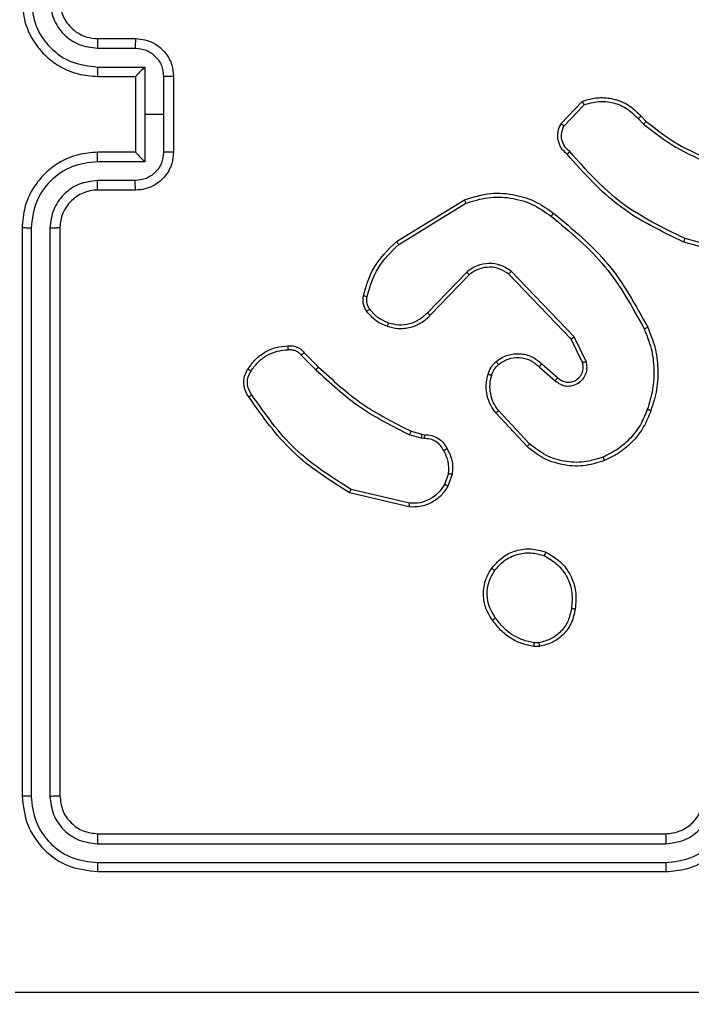
# Model space of a CAD drawing. Units: inches. Extents: x 9372 to 11195, y -4060 to -2766.
# Drawn here: x 10310 to 10313, y -3512 to -3507 of the extents above; entities that cross this region are included whole.
import ezdxf

# ---------------------------------------------------------------- set-up
doc = ezdxf.new("R2010")
doc.units = ezdxf.units.IN
doc.header["$MEASUREMENT"] = 0
doc.layers.add('VP-DIM', color=7, linetype='Continuous')
doc.layers.add('VP-EQ', color=7, linetype='Continuous', true_color=0x8a3492, plot=False)
doc.styles.get("Standard").update_dxf_attribs({"font": 'arial.ttf'})
doc.dimstyles.get("Standard").update_dxf_attribs({"dimtxt": 14, "dimasz": 20, "dimexe": 20, "dimexo": 50, "dimgap": 20, "dimtad": 0, "dimdec": 0, "dimzin": 0, "dimdsep": 46, "dimtxsty": 'Standard', "dimcen": -0.09, "dimadec": 0, "dimazin": 0, "dimtfac": 1, "dimtdec": 4, "dimtofl": 0, "dimtmove": 0, "dimatfit": 3, "dimfxl": 70, "dimfxlon": 1, "dimtolj": 1, "dimtzin": 0, "dimarcsym": 0})

# ---------------------------------------------------------------- blocks, each defined once
blk = doc.blocks.new('*D209')
at = {"layer": 'Defpoints', "color": 0}
for p in [(9763.2179, -2785.9163), (9763.2179, -3507.3291), (10972.7805, -3544.3036)]:
    blk.add_point(p, dxfattribs=at)
at = {"layer": 'VP-DIM', "color": 0, "lineweight": -2}
for p, q in [((9763.2179, -2855.9163), (9763.2179, -2765.9163)), ((10972.7805, -2855.9163), (10972.7805, -2765.9163)), ((9783.2179, -2785.9163), (10293.0393, -2785.9163)), ((10952.7805, -2785.9163), (10373.4293, -2785.9163))]:
    blk.add_line(p, q, dxfattribs=at)
at = {"layer": 'VP-DIM', "color": 0}
for points in [[(9783.2179, -2782.583), (9783.2179, -2789.2497), (9763.2179, -2785.9163)], [(10952.7805, -2789.2497), (10952.7805, -2782.583), (10972.7805, -2785.9163)]]:
    blk.add_solid(points, dxfattribs=at)
at = {"layer": 'VP-DIM', "color": 0, "insert": (10333.2343, -2785.9163), "char_height": 14, "attachment_point": 5}
blk.add_mtext('\\A1;1210', dxfattribs=at)
blk = doc.blocks.new('*D224')
at = {"layer": 'Defpoints', "color": 0}
for p in [(10589.504, -2899.7614), (10240.2177, -4059.5086), (11174.5109, -4059.5086)]:
    blk.add_point(p, dxfattribs=at)
at = {"layer": 'VP-DIM', "color": 0, "lineweight": -2}
for p, q in [((11104.5109, -2899.7614), (11194.5109, -2899.7614)), ((11174.5109, -2919.7614), (11174.5109, -3478.0202)), ((11174.5109, -4039.5086), (11174.5109, -3558.4102)), ((11104.5109, -4059.5086), (11194.5109, -4059.5086))]:
    blk.add_line(p, q, dxfattribs=at)
at = {"layer": 'VP-DIM', "color": 0}
for points in [[(11177.8442, -2919.7614), (11171.1775, -2919.7614), (11174.5109, -2899.7614)], [(11171.1775, -4039.5086), (11177.8442, -4039.5086), (11174.5109, -4059.5086)]]:
    blk.add_solid(points, dxfattribs=at)
at = {"layer": 'VP-DIM', "color": 0, "insert": (11174.5109, -3518.2152), "char_height": 14, "attachment_point": 5, "rotation": 90}
blk.add_mtext('\\A1;1160', dxfattribs=at)
blk = doc.blocks.new('*D227')
at = {"layer": 'Defpoints', "color": 0}
for p in [(10631.9813, -3100.7614), (10309.6909, -3908.4203), (11115.6805, -3908.4203)]:
    blk.add_point(p, dxfattribs=at)
at = {"layer": 'VP-DIM', "color": 0, "lineweight": -2}
for p, q in [((11045.6805, -3100.7614), (11135.6805, -3100.7614)), ((11115.6805, -3120.7614), (11115.6805, -3487.6745)), ((11115.6805, -3888.4203), (11115.6805, -3558.5305)), ((11045.6805, -3908.4203), (11135.6805, -3908.4203))]:
    blk.add_line(p, q, dxfattribs=at)
at = {"layer": 'VP-DIM', "color": 0}
for points in [[(11119.0138, -3120.7614), (11112.3472, -3120.7614), (11115.6805, -3100.7614)], [(11112.3472, -3888.4203), (11119.0138, -3888.4203), (11115.6805, -3908.4203)]]:
    blk.add_solid(points, dxfattribs=at)
at = {"layer": 'VP-DIM', "color": 0, "insert": (11115.6805, -3523.1025), "char_height": 14, "attachment_point": 5, "rotation": 90}
blk.add_mtext('\\A1;810', dxfattribs=at)
blk = doc.blocks.new('*D229')
at = {"layer": 'Defpoints', "color": 0}
for p in [(10770.7805, -2830.5189), (9912.8242, -3437.5536), (10770.7805, -3521.4036)]:
    blk.add_point(p, dxfattribs=at)
at = {"layer": 'VP-DIM', "color": 0, "lineweight": -2}
for p, q in [((9912.8242, -2900.5189), (9912.8242, -2810.5189)), ((10770.7805, -2900.5189), (10770.7805, -2810.5189)), ((9932.8242, -2830.5189), (10306.3744, -2830.5189)), ((10750.7805, -2830.5189), (10377.2304, -2830.5189))]:
    blk.add_line(p, q, dxfattribs=at)
at = {"layer": 'VP-DIM', "color": 0}
for points in [[(9932.8242, -2827.1855), (9932.8242, -2833.8522), (9912.8242, -2830.5189)], [(10750.7805, -2833.8522), (10750.7805, -2827.1855), (10770.7805, -2830.5189)]]:
    blk.add_solid(points, dxfattribs=at)
at = {"layer": 'VP-DIM', "color": 0, "insert": (10341.8024, -2830.5189), "char_height": 14, "attachment_point": 5}
blk.add_mtext('\\A1;860', dxfattribs=at)
blk = doc.blocks.new('WD1542_')
at = {"color": 7, "linetype": 'Continuous', "lineweight": 25}
for p, q in [((2830.648, 2214.5388), (2827.648, 2214.5388)), ((2830.6503, 2214.4914), (2827.6484, 2214.4914)), ((2830.6503, 2214.3913), (2827.6484, 2214.3913)), ((2830.648, 2214.3388), (2827.648, 2214.3388)), ((2830.848, 2211.1388), (2830.848, 2214.1388)), ((2830.9005, 2211.1392), (2830.9005, 2214.1412)), ((2831.0005, 2211.1392), (2831.0006, 2214.1412)), ((2831.048, 2211.1388), (2831.048, 2214.1388)), ((2828.3152, 2213.3493), (2828.3447, 2213.3495)), ((2828.3185, 2213.3302), (2828.3424, 2213.3304)), ((2829.0028, 2212.6128), (2829.318, 2212.538)), ((2829.0016, 2212.5934), (2829.3101, 2212.5203)), ((2828.7754, 2212.4388), (2828.7983, 2212.5023)), ((2828.7955, 2212.4357), (2828.8164, 2212.4933)), ((2828.3675, 2212.2796), (2828.5308, 2212.1036)), ((2828.3807, 2212.2939), (2828.546, 2212.1158)), ((2828.9237, 2212.2515), (2828.94, 2212.2492)), ((2828.94, 2212.2492), (2829.0023, 2212.2312)), ((2828.9367, 2212.2289), (2828.9223, 2212.231)), ((2828.9936, 2212.2126), (2828.9367, 2212.2289)), ((2828.3171, 2211.8718), (2828.2319, 2211.9457)), ((2828.303, 2211.8569), (2828.218, 2211.9307)), ((2829.5732, 2211.8112), (2829.4965, 2211.8878)), ((2828.0689, 2211.8442), (2828.1323, 2211.7143)), ((2828.0876, 2211.8502), (2828.1484, 2211.7256)), ((2829.5575, 2211.7977), (2829.4817, 2211.8734)), ((2828.1323, 2211.7143), (2828.464, 2211.3677)), ((2828.1484, 2211.7256), (2828.4764, 2211.3829)), ((2828.6858, 2211.3862), (2828.8917, 2211.5998)), ((2828.6996, 2211.3716), (2828.9072, 2211.5869)), ((2827.1975, 2211.313), (2827.5527, 2211.2132)), ((2827.1933, 2211.2936), (2827.5464, 2211.1944)), ((2829.0584, 2211.2259), (2828.7042, 2211.0087)), ((2829.0705, 2211.2102), (2828.7116, 2210.9902)), ((2830.448, 2210.9388), (2830.648, 2210.9388)), ((2830.4502, 2210.889), (2830.6503, 2210.889)), ((2830.248, 2210.3388), (2830.248, 2210.7388)), ((2830.3001, 2210.5388), (2830.3001, 2210.7389)), ((2830.4001, 2210.789), (2830.6503, 2210.789)), ((2830.4001, 2210.5388), (2830.4001, 2210.789)), ((2830.448, 2210.7389), (2830.448, 2210.7388)), ((2830.448, 2210.7388), (2830.648, 2210.7388)), ((2830.448, 2210.3388), (2830.448, 2210.7388)), ((2827.7941, 2210.5616), (2827.7653, 2210.591)), ((2828.1853, 2210.5994), (2828.0796, 2210.4881)), ((2828.202, 2210.5888), (2828.0894, 2210.4706)), ((2827.7785, 2210.5489), (2827.7522, 2210.5757)), ((2830.3001, 2210.3387), (2830.3001, 2210.5388)), ((2830.3001, 2210.5388), (2830.4001, 2210.5388)), ((2830.4001, 2210.2887), (2830.4001, 2210.5388)), ((2830.648, 2210.3388), (2830.448, 2210.3388)), ((2830.448, 2210.3388), (2830.448, 2210.3388)), ((2830.6503, 2210.2887), (2830.4001, 2210.2887)), ((2830.6503, 2210.1886), (2830.4502, 2210.1886)), ((2830.648, 2210.1388), (2830.448, 2210.1388))]:
    blk.add_line(p, q, dxfattribs=at)
blk.add_arc((2830.648, 2211.1388), 0.2, 270, 359.9965, dxfattribs=at)
for points, knots in [([(2831.0837, 2215.1761), (2830.1873, 2215.1761), (2828.3944, 2215.176), (2825.7016, 2215.176), (2823.9087, 2215.1761), (2823.0123, 2215.1761)], [0, 0, 0, 0, 0.333336, 0.666664, 1, 1, 1, 1]), ([(2827.648, 2214.5388), (2827.6108, 2214.5358), (2827.5264, 2214.5289), (2827.424, 2214.4764), (2827.3462, 2214.4061), (2827.294, 2214.3324), (2827.2558, 2214.2414), (2827.2507, 2214.1738), (2827.248, 2214.1388)], [0, 0, 0, 0, 0.1776, 0.402988, 0.534214, 0.677447, 0.832718, 1, 1, 1, 1]), ([(2827.6484, 2214.4914), (2827.6484, 2214.4977), (2827.6483, 2214.5102), (2827.6483, 2214.5259), (2827.6481, 2214.5366), (2827.648, 2214.5381), (2827.648, 2214.5388)], [0, 0, 0, 0, 0.250114, 0.499978, 0.749856, 1, 1, 1, 1]), ([(2830.6503, 2214.4914), (2830.6503, 2214.4985), (2830.6502, 2214.5125), (2830.6495, 2214.528), (2830.6488, 2214.5371), (2830.6483, 2214.5383), (2830.648, 2214.5388)], [0, 0, 0, 0, 0.2797442, 0.5590883, 0.7795149, 1, 1, 1, 1]), ([(2831.048, 2214.1388), (2831.042, 2214.1912), (2831.03, 2214.2961), (2830.9374, 2214.4283), (2830.8051, 2214.5208), (2830.7004, 2214.5328), (2830.648, 2214.5388)], [0, 0, 0, 0, 0.2501555, 0.5001339, 0.7500481, 1, 1, 1, 1]), ([(2827.6484, 2214.4914), (2827.6026, 2214.4858), (2827.511, 2214.4746), (2827.3949, 2214.3946), (2827.3141, 2214.2787), (2827.3035, 2214.187), (2827.2981, 2214.1411)], [0, 0, 0, 0, 0.249911, 0.499842, 0.749534, 1, 1, 1, 1]), ([(2831.0006, 2214.1412), (2830.9951, 2214.1869), (2830.984, 2214.2782), (2830.9168, 2214.3758), (2830.8465, 2214.4341), (2830.7652, 2214.4784), (2830.6962, 2214.4862), (2830.6503, 2214.4914)], [0, 0, 0, 0, 0.24962, 0.49922, 0.623814, 0.749848, 1, 1, 1, 1]), ([(2827.6484, 2214.3913), (2827.6156, 2214.3875), (2827.55, 2214.3799), (2827.4673, 2214.3221), (2827.4101, 2214.2392), (2827.4022, 2214.1738), (2827.3982, 2214.1411)], [0, 0, 0, 0, 0.250436, 0.500111, 0.750065, 1, 1, 1, 1]), ([(2827.648, 2214.3388), (2827.648, 2214.339), (2827.6481, 2214.3394), (2827.6482, 2214.3427), (2827.6482, 2214.3475), (2827.6483, 2214.3541), (2827.6483, 2214.3622), (2827.6484, 2214.3713), (2827.6484, 2214.3812), (2827.6484, 2214.3879), (2827.6484, 2214.3913)], [0, 0, 0, 0, 0.1250111, 0.2501907, 0.3751832, 0.4999505, 0.6246596, 0.7497214, 0.8749069, 1, 1, 1, 1]), ([(2830.648, 2214.3388), (2830.6483, 2214.3399), (2830.6491, 2214.3419), (2830.6498, 2214.356), (2830.6503, 2214.3734), (2830.6503, 2214.3854), (2830.6503, 2214.3913)], [0, 0, 0, 0, 0.279847, 0.559014, 0.779491, 1, 1, 1, 1]), ([(2830.9005, 2214.1412), (2830.8968, 2214.174), (2830.8912, 2214.2232), (2830.8595, 2214.2812), (2830.818, 2214.3315), (2830.7482, 2214.3795), (2830.683, 2214.3874), (2830.6503, 2214.3913)], [0, 0, 0, 0, 0.250139, 0.376159, 0.500763, 0.750373, 1, 1, 1, 1]), ([(2827.648, 2214.3388), (2827.6223, 2214.336), (2827.5743, 2214.3306), (2827.5132, 2214.2915), (2827.4747, 2214.2438), (2827.4521, 2214.1911), (2827.4495, 2214.1572), (2827.448, 2214.1388)], [0, 0, 0, 0, 0.244441, 0.457347, 0.675429, 0.824546, 1, 1, 1, 1]), ([(2830.848, 2214.1388), (2830.845, 2214.165), (2830.839, 2214.2174), (2830.7927, 2214.2836), (2830.7265, 2214.3298), (2830.6742, 2214.3358), (2830.648, 2214.3388)], [0, 0, 0, 0, 0.250222, 0.500135, 0.749983, 1, 1, 1, 1]), ([(2830.848, 2214.1388), (2830.849, 2214.1392), (2830.8511, 2214.1399), (2830.8652, 2214.1407), (2830.8826, 2214.1411), (2830.8945, 2214.1412), (2830.9005, 2214.1412)], [0, 0, 0, 0, 0.279863, 0.559061, 0.77945, 1, 1, 1, 1]), ([(2831.0006, 2214.1412), (2831.0076, 2214.1411), (2831.0217, 2214.141), (2831.0372, 2214.1404), (2831.0463, 2214.1396), (2831.0474, 2214.1391), (2831.048, 2214.1388)], [0, 0, 0, 0, 0.279843, 0.559138, 0.779526, 1, 1, 1, 1]), ([(2828.1267, 2213.152), (2828.1316, 2213.1761), (2828.1413, 2213.2244), (2828.1844, 2213.2851), (2828.2433, 2213.3312), (2828.291, 2213.3432), (2828.3152, 2213.3493)], [0, 0, 0, 0, 0.250004, 0.500034, 0.746689, 1, 1, 1, 1]), ([(2828.3185, 2213.3302), (2828.3181, 2213.3327), (2828.3174, 2213.3378), (2828.3163, 2213.3441), (2828.3155, 2213.3484), (2828.3153, 2213.349), (2828.3152, 2213.3493)], [0, 0, 0, 0, 0.250132, 0.500069, 0.749839, 1, 1, 1, 1]), ([(2828.3447, 2213.3495), (2828.3447, 2213.3491), (2828.3447, 2213.3484), (2828.3441, 2213.3434), (2828.3433, 2213.3371), (2828.3427, 2213.3326), (2828.3424, 2213.3304)], [0, 0, 0, 0, 0.279548, 0.558871, 0.779383, 1, 1, 1, 1]), ([(2828.3447, 2213.3495), (2828.3664, 2213.3453), (2828.4098, 2213.3367), (2828.4695, 2213.3063), (2828.5228, 2213.2648), (2828.5492, 2213.2285), (2828.5625, 2213.2102)], [0, 0, 0, 0, 0.246993, 0.495996, 0.747011, 1, 1, 1, 1]), ([(2828.1468, 2213.1497), (2828.1512, 2213.1717), (2828.1601, 2213.2157), (2828.1993, 2213.2717), (2828.2531, 2213.3138), (2828.2967, 2213.3247), (2828.3185, 2213.3302)], [0, 0, 0, 0, 0.2499642, 0.4999298, 0.7497655, 1, 1, 1, 1]), ([(2828.3424, 2213.3304), (2828.3629, 2213.3263), (2828.4039, 2213.318), (2828.4599, 2213.2889), (2828.5097, 2213.2501), (2828.5343, 2213.2162), (2828.5465, 2213.1993)], [0, 0, 0, 0, 0.249921, 0.499992, 0.750057, 1, 1, 1, 1]), ([(2828.5625, 2213.2102), (2828.5623, 2213.2101), (2828.5618, 2213.2099), (2828.5592, 2213.2081), (2828.5562, 2213.2061), (2828.5534, 2213.2041), (2828.5501, 2213.2018), (2828.5477, 2213.2002), (2828.5465, 2213.1993)], [0, 0, 0, 0, 0.217866, 0.456498, 0.584215, 0.717512, 0.85585, 1, 1, 1, 1]), ([(2828.5465, 2213.1993), (2828.5588, 2213.1803), (2828.5832, 2213.1423), (2828.5945, 2213.0747), (2828.5859, 2213.0065), (2828.5627, 2212.9677), (2828.5512, 2212.9483)], [0, 0, 0, 0, 0.24993, 0.499912, 0.749762, 1, 1, 1, 1]), ([(2828.5625, 2213.2102), (2828.5721, 2213.1962), (2828.5941, 2213.164), (2828.6129, 2213.0996), (2828.611, 2213.0342), (2828.5934, 2212.9773), (2828.576, 2212.9501), (2828.567, 2212.9361)], [0, 0, 0, 0, 0.1728994, 0.3970709, 0.6722525, 0.8296952, 1, 1, 1, 1]), ([(2828.2815, 2212.8515), (2828.2555, 2212.8664), (2828.2024, 2212.8968), (2828.1484, 2212.9715), (2828.1179, 2213.0598), (2828.1237, 2213.1207), (2828.1267, 2213.152)], [0, 0, 0, 0, 0.245324, 0.500052, 0.742729, 1, 1, 1, 1]), ([(2828.1267, 2213.152), (2828.1269, 2213.1521), (2828.1275, 2213.1522), (2828.1308, 2213.1518), (2828.1347, 2213.1514), (2828.1383, 2213.1509), (2828.1424, 2213.1504), (2828.1453, 2213.1499), (2828.1468, 2213.1497)], [0, 0, 0, 0, 0.219155, 0.458258, 0.585655, 0.718494, 0.856685, 1, 1, 1, 1]), ([(2828.2897, 2212.8704), (2828.2652, 2212.8847), (2828.2162, 2212.9133), (2828.1658, 2212.9832), (2828.1383, 2213.0651), (2828.1439, 2213.1215), (2828.1468, 2213.1497)], [0, 0, 0, 0, 0.249943, 0.499915, 0.749749, 1, 1, 1, 1]), ([(2828.567, 2212.9361), (2828.5473, 2212.9135), (2828.5117, 2212.8729), (2828.4371, 2212.8398), (2828.3589, 2212.8287), (2828.3073, 2212.8439), (2828.2815, 2212.8515)], [0, 0, 0, 0, 0.277654, 0.499902, 0.750878, 1, 1, 1, 1]), ([(2828.5512, 2212.9483), (2828.5351, 2212.9296), (2828.503, 2212.8922), (2828.435, 2212.8604), (2828.3608, 2212.8501), (2828.3134, 2212.8637), (2828.2897, 2212.8704)], [0, 0, 0, 0, 0.2502415, 0.5000659, 0.7500404, 1, 1, 1, 1]), ([(2828.567, 2212.9361), (2828.5668, 2212.9363), (2828.5665, 2212.9369), (2828.5629, 2212.9398), (2828.5575, 2212.9437), (2828.5533, 2212.9468), (2828.5512, 2212.9483)], [0, 0, 0, 0, 0.250087, 0.499949, 0.749738, 1, 1, 1, 1]), ([(2828.2815, 2212.8515), (2828.2816, 2212.8517), (2828.2818, 2212.8521), (2828.2832, 2212.8553), (2828.2847, 2212.8589), (2828.2862, 2212.8623), (2828.2879, 2212.8662), (2828.2891, 2212.869), (2828.2897, 2212.8704)], [0, 0, 0, 0, 0.217099, 0.455573, 0.583319, 0.716657, 0.855645, 1, 1, 1, 1]), ([(2828.7983, 2212.5023), (2828.8095, 2212.5196), (2828.832, 2212.5542), (2828.884, 2212.5916), (2828.9427, 2212.6135), (2828.9839, 2212.613), (2829.0028, 2212.6128)], [0, 0, 0, 0, 0.250058, 0.499995, 0.769728, 1, 1, 1, 1]), ([(2829.0028, 2212.6128), (2829.0029, 2212.6125), (2829.0029, 2212.6119), (2829.0027, 2212.6075), (2829.0022, 2212.6011), (2829.0018, 2212.596), (2829.0016, 2212.5934)], [0, 0, 0, 0, 0.249927, 0.499793, 0.7495, 1, 1, 1, 1]), ([(2828.8164, 2212.4933), (2828.8266, 2212.509), (2828.8469, 2212.5403), (2828.8928, 2212.5734), (2828.9456, 2212.5936), (2828.9829, 2212.5935), (2829.0016, 2212.5934)], [0, 0, 0, 0, 0.250056, 0.500014, 0.749942, 1, 1, 1, 1]), ([(2829.318, 2212.538), (2829.3179, 2212.5378), (2829.3178, 2212.5374), (2829.3167, 2212.5347), (2829.3152, 2212.5315), (2829.3138, 2212.5283), (2829.312, 2212.5245), (2829.3107, 2212.5218), (2829.3101, 2212.5203)], [0, 0, 0, 0, 0.20135, 0.434803, 0.563616, 0.700708, 0.846285, 1, 1, 1, 1]), ([(2829.3101, 2212.5203), (2829.414, 2212.4544), (2829.622, 2212.3225), (2829.7637, 2212.1211), (2829.8345, 2212.0204)], [0, 0, 0, 0, 0.5, 1, 1, 1, 1]), ([(2829.318, 2212.538), (2829.4236, 2212.4713), (2829.6347, 2212.3379), (2829.7784, 2212.1336), (2829.8503, 2212.0315)], [0, 0, 0, 0, 0.5000092, 1, 1, 1, 1]), ([(2828.7983, 2212.5023), (2828.7987, 2212.5022), (2828.7995, 2212.502), (2828.8043, 2212.4996), (2828.8103, 2212.4966), (2828.8144, 2212.4944), (2828.8164, 2212.4933)], [0, 0, 0, 0, 0.279845, 0.558994, 0.779399, 1, 1, 1, 1]), ([(2828.8029, 2212.3051), (2828.7922, 2212.3261), (2828.7709, 2212.3682), (2828.7739, 2212.4153), (2828.7754, 2212.4388)], [0, 0, 0, 0, 0.500073, 1, 1, 1, 1]), ([(2828.7955, 2212.4357), (2828.7941, 2212.436), (2828.7912, 2212.4365), (2828.7871, 2212.4372), (2828.7835, 2212.4378), (2828.7796, 2212.4384), (2828.7762, 2212.4389), (2828.7757, 2212.4388), (2828.7754, 2212.4388)], [0, 0, 0, 0, 0.141274, 0.278211, 0.410253, 0.537487, 0.777763, 1, 1, 1, 1]), ([(2828.7955, 2212.4357), (2828.7943, 2212.4144), (2828.7918, 2212.3719), (2828.8113, 2212.3339), (2828.821, 2212.315)], [0, 0, 0, 0, 0.499969, 1, 1, 1, 1]), ([(2827.7269, 2212.104), (2827.7383, 2212.1328), (2827.761, 2212.1903), (2827.8178, 2212.2645), (2827.8875, 2212.3268), (2827.9431, 2212.3538), (2827.971, 2212.3673)], [0, 0, 0, 0, 0.249984, 0.499997, 0.749989, 1, 1, 1, 1]), ([(2827.971, 2212.3673), (2828.0087, 2212.3791), (2828.0824, 2212.4021), (2828.1964, 2212.3931), (2828.2992, 2212.3583), (2828.354, 2212.315), (2828.3807, 2212.2939)], [0, 0, 0, 0, 0.268421, 0.524563, 0.768427, 1, 1, 1, 1]), ([(2827.971, 2212.3673), (2827.9711, 2212.3671), (2827.9715, 2212.3665), (2827.9733, 2212.3624), (2827.9758, 2212.3564), (2827.9778, 2212.3517), (2827.9788, 2212.3493)], [0, 0, 0, 0, 0.249877, 0.499873, 0.749726, 1, 1, 1, 1]), ([(2827.9788, 2212.3493), (2828.0121, 2212.3598), (2828.0785, 2212.3807), (2828.184, 2212.3754), (2828.285, 2212.344), (2828.3399, 2212.3011), (2828.3675, 2212.2796)], [0, 0, 0, 0, 0.249974, 0.499956, 0.749865, 1, 1, 1, 1]), ([(2827.7459, 2212.0977), (2827.7568, 2212.1251), (2827.7787, 2212.18), (2827.8331, 2212.2505), (2827.8993, 2212.3103), (2827.9523, 2212.3363), (2827.9788, 2212.3493)], [0, 0, 0, 0, 0.249941, 0.500014, 0.750065, 1, 1, 1, 1]), ([(2828.8029, 2212.3051), (2828.8031, 2212.3052), (2828.8036, 2212.3055), (2828.8067, 2212.3073), (2828.8103, 2212.3092), (2828.8135, 2212.3109), (2828.8172, 2212.3129), (2828.8197, 2212.3143), (2828.821, 2212.315)], [0, 0, 0, 0, 0.227007, 0.468642, 0.595516, 0.726356, 0.861442, 1, 1, 1, 1]), ([(2828.9223, 2212.231), (2828.9093, 2212.2316), (2828.8837, 2212.2328), (2828.849, 2212.2491), (2828.8204, 2212.2732), (2828.8087, 2212.2945), (2828.8029, 2212.3051)], [0, 0, 0, 0, 0.259399, 0.512536, 0.759379, 1, 1, 1, 1]), ([(2828.821, 2212.315), (2828.8262, 2212.3055), (2828.8364, 2212.2866), (2828.8615, 2212.2657), (2828.8914, 2212.2525), (2828.9129, 2212.2518), (2828.9237, 2212.2515)], [0, 0, 0, 0, 0.250074, 0.499992, 0.749932, 1, 1, 1, 1]), ([(2828.3807, 2212.2939), (2828.3805, 2212.2937), (2828.3801, 2212.2932), (2828.3771, 2212.29), (2828.3727, 2212.2853), (2828.3692, 2212.2815), (2828.3675, 2212.2796)], [0, 0, 0, 0, 0.249901, 0.499814, 0.749461, 1, 1, 1, 1]), ([(2828.9223, 2212.231), (2828.9224, 2212.2312), (2828.9225, 2212.2318), (2828.9228, 2212.2354), (2828.9231, 2212.2394), (2828.9233, 2212.243), (2828.9235, 2212.2471), (2828.9236, 2212.25), (2828.9237, 2212.2515)], [0, 0, 0, 0, 0.227884, 0.469887, 0.596725, 0.727221, 0.861926, 1, 1, 1, 1]), ([(2828.9367, 2212.2289), (2828.9368, 2212.2293), (2828.9371, 2212.2301), (2828.938, 2212.2355), (2828.939, 2212.2422), (2828.9397, 2212.2469), (2828.94, 2212.2492)], [0, 0, 0, 0, 0.279776, 0.559071, 0.779477, 1, 1, 1, 1]), ([(2828.9936, 2212.2126), (2828.9938, 2212.2129), (2828.9942, 2212.2136), (2828.9966, 2212.2186), (2828.9994, 2212.2248), (2829.0013, 2212.2291), (2829.0023, 2212.2312)], [0, 0, 0, 0, 0.279836, 0.559057, 0.779583, 1, 1, 1, 1]), ([(2829.4817, 2211.8734), (2829.4083, 2211.9413), (2829.2614, 2212.0771), (2829.0829, 2212.1674), (2828.9936, 2212.2126)], [0, 0, 0, 0, 0.499996, 1, 1, 1, 1]), ([(2829.4965, 2211.8878), (2829.4221, 2211.9566), (2829.2733, 2212.094), (2829.0926, 2212.1855), (2829.0023, 2212.2312)], [0, 0, 0, 0, 0.4999978, 1, 1, 1, 1]), ([(2827.7433, 2211.6637), (2827.7296, 2211.6978), (2827.7013, 2211.768), (2827.6871, 2211.8799), (2827.6924, 2211.9947), (2827.7152, 2212.0668), (2827.7269, 2212.104)], [0, 0, 0, 0, 0.243396, 0.499993, 0.742004, 1, 1, 1, 1]), ([(2827.7616, 2211.6724), (2827.7481, 2211.7063), (2827.7211, 2211.7742), (2827.7079, 2211.8834), (2827.713, 2211.9933), (2827.735, 2212.0629), (2827.7459, 2212.0977)], [0, 0, 0, 0, 0.249945, 0.499991, 0.750043, 1, 1, 1, 1]), ([(2827.7269, 2212.104), (2827.7271, 2212.104), (2827.7276, 2212.1039), (2827.7306, 2212.103), (2827.7341, 2212.1018), (2827.7376, 2212.1006), (2827.7416, 2212.0992), (2827.7445, 2212.0982), (2827.7459, 2212.0977)], [0, 0, 0, 0, 0.209187, 0.444867, 0.573173, 0.70854, 0.850892, 1, 1, 1, 1]), ([(2828.546, 2212.1158), (2828.5457, 2212.1157), (2828.5452, 2212.1153), (2828.5418, 2212.1125), (2828.5368, 2212.1085), (2828.5328, 2212.1053), (2828.5308, 2212.1036)], [0, 0, 0, 0, 0.249973, 0.50003, 0.749785, 1, 1, 1, 1]), ([(2828.5308, 2212.1036), (2828.5404, 2212.0901), (2828.5596, 2212.063), (2828.5746, 2212.0152), (2828.5789, 2211.9652), (2828.5714, 2211.9329), (2828.5676, 2211.9167)], [0, 0, 0, 0, 0.250043, 0.499996, 0.749949, 1, 1, 1, 1]), ([(2828.546, 2212.1158), (2828.5556, 2212.1025), (2828.5756, 2212.0748), (2828.5929, 2212.0244), (2828.5994, 2211.9679), (2828.5908, 2211.9301), (2828.5864, 2211.9106)], [0, 0, 0, 0, 0.226418, 0.468599, 0.726447, 1, 1, 1, 1]), ([(2829.8503, 2212.0315), (2829.8501, 2212.0313), (2829.8497, 2212.031), (2829.8469, 2212.0291), (2829.8439, 2212.027), (2829.8411, 2212.025), (2829.8379, 2212.0228), (2829.8357, 2212.0212), (2829.8345, 2212.0204)], [0, 0, 0, 0, 0.228208, 0.470422, 0.597065, 0.727548, 0.862219, 1, 1, 1, 1]), ([(2829.8345, 2212.0204), (2829.8407, 2212.011), (2829.8531, 2211.9921), (2829.8591, 2211.9585), (2829.8553, 2211.9244), (2829.8442, 2211.9048), (2829.8387, 2211.895)], [0, 0, 0, 0, 0.250105, 0.499951, 0.749929, 1, 1, 1, 1]), ([(2829.8503, 2212.0315), (2829.857, 2212.0213), (2829.8707, 2212.0003), (2829.8785, 2211.962), (2829.8752, 2211.9208), (2829.8617, 2211.8964), (2829.8548, 2211.8839)], [0, 0, 0, 0, 0.230324, 0.473705, 0.73028, 1, 1, 1, 1]), ([(2828.2319, 2211.9457), (2828.2232, 2211.9526), (2828.206, 2211.9663), (2828.1735, 2211.975), (2828.1404, 2211.973), (2828.1096, 2211.9603), (2828.0845, 2211.9383), (2828.0683, 2211.9094), (2828.0617, 2211.8764), (2828.0665, 2211.8549), (2828.0689, 2211.8442)], [0, 0, 0, 0, 0.125114, 0.250184, 0.374968, 0.500016, 0.624916, 0.75, 0.874979, 1, 1, 1, 1]), ([(2828.218, 2211.9307), (2828.2114, 2211.9361), (2828.1978, 2211.9472), (2828.1735, 2211.9539), (2828.1492, 2211.9535), (2828.1243, 2211.9455), (2828.1048, 2211.9301), (2828.0929, 2211.9126), (2828.0854, 2211.8946), (2828.0822, 2211.873), (2828.0859, 2211.8573), (2828.0876, 2211.8502)], [0, 0, 0, 0, 0.122008, 0.248474, 0.350838, 0.467256, 0.617026, 0.69683, 0.769083, 0.89599, 1, 1, 1, 1]), ([(2828.218, 2211.9307), (2828.2181, 2211.9308), (2828.2183, 2211.931), (2828.2199, 2211.9328), (2828.2222, 2211.9353), (2828.2248, 2211.9381), (2828.2281, 2211.9417), (2828.2306, 2211.9443), (2828.2319, 2211.9457)], [0, 0, 0, 0, 0.1561216, 0.3745979, 0.5073514, 0.6558417, 0.820011, 1, 1, 1, 1]), ([(2828.5676, 2211.9167), (2828.5636, 2211.906), (2828.5557, 2211.8847), (2828.5398, 2211.8684), (2828.5318, 2211.8603)], [0, 0, 0, 0, 0.5000442, 1, 1, 1, 1]), ([(2828.5864, 2211.9106), (2828.5818, 2211.8982), (2828.5766, 2211.8843), (2828.5669, 2211.8698), (2828.5592, 2211.8591), (2828.5509, 2211.851), (2828.5445, 2211.8448)], [0, 0, 0, 0, 0.4994727, 0.5601658, 0.6639475, 1, 1, 1, 1]), ([(2828.5864, 2211.9106), (2828.5861, 2211.9107), (2828.5856, 2211.911), (2828.5813, 2211.9125), (2828.5751, 2211.9145), (2828.5701, 2211.9159), (2828.5676, 2211.9167)], [0, 0, 0, 0, 0.250065, 0.499977, 0.749715, 1, 1, 1, 1]), ([(2829.4817, 2211.8734), (2829.4818, 2211.8735), (2829.4819, 2211.8736), (2829.4828, 2211.8744), (2829.4842, 2211.8758), (2829.4861, 2211.8776), (2829.4884, 2211.8798), (2829.4909, 2211.8823), (2829.4937, 2211.885), (2829.4956, 2211.8869), (2829.4965, 2211.8878)], [0, 0, 0, 0, 0.125072, 0.250187, 0.37517, 0.499967, 0.624766, 0.749752, 0.875149, 1, 1, 1, 1]), ([(2829.8387, 2211.895), (2829.8274, 2211.8789), (2829.8047, 2211.8466), (2829.7566, 2211.8111), (2829.7019, 2211.7872), (2829.6626, 2211.7836), (2829.6429, 2211.7818)], [0, 0, 0, 0, 0.250018, 0.500004, 0.749964, 1, 1, 1, 1]), ([(2829.8548, 2211.8839), (2829.8426, 2211.8664), (2829.8181, 2211.8316), (2829.7663, 2211.7934), (2829.7073, 2211.7675), (2829.665, 2211.7635), (2829.6438, 2211.7616)], [0, 0, 0, 0, 0.250016, 0.500027, 0.750009, 1, 1, 1, 1]), ([(2829.8548, 2211.8839), (2829.8547, 2211.8841), (2829.8543, 2211.8845), (2829.8517, 2211.8864), (2829.8486, 2211.8885), (2829.8457, 2211.8905), (2829.8423, 2211.8927), (2829.8399, 2211.8942), (2829.8387, 2211.895)], [0, 0, 0, 0, 0.222305, 0.462585, 0.589828, 0.721958, 0.858635, 1, 1, 1, 1]), ([(2828.0876, 2211.8502), (2828.0873, 2211.8501), (2828.0867, 2211.85), (2828.0824, 2211.8486), (2828.0762, 2211.8466), (2828.0713, 2211.845), (2828.0689, 2211.8442)], [0, 0, 0, 0, 0.249906, 0.499767, 0.749504, 1, 1, 1, 1]), ([(2828.303, 2211.8569), (2828.3031, 2211.8571), (2828.3034, 2211.8574), (2828.3056, 2211.8597), (2828.3083, 2211.8625), (2828.3108, 2211.8652), (2828.3138, 2211.8684), (2828.316, 2211.8706), (2828.3171, 2211.8718)], [0, 0, 0, 0, 0.206058, 0.440948, 0.569382, 0.705538, 0.849162, 1, 1, 1, 1]), ([(2828.5445, 2211.8448), (2828.5342, 2211.8371), (2828.5145, 2211.8225), (2828.4729, 2211.8061), (2828.4185, 2211.7996), (2828.3538, 2211.8145), (2828.3197, 2211.843), (2828.303, 2211.8569)], [0, 0, 0, 0, 0.145313, 0.276043, 0.502114, 0.756378, 1, 1, 1, 1]), ([(2828.5318, 2211.8603), (2828.5153, 2211.8493), (2828.4822, 2211.8274), (2828.422, 2211.8201), (2828.3628, 2211.8335), (2828.3323, 2211.859), (2828.3171, 2211.8718)], [0, 0, 0, 0, 0.249932, 0.499868, 0.749574, 1, 1, 1, 1]), ([(2828.5445, 2211.8448), (2828.5444, 2211.8451), (2828.544, 2211.8456), (2828.5411, 2211.8492), (2828.5369, 2211.8543), (2828.5335, 2211.8583), (2828.5318, 2211.8603)], [0, 0, 0, 0, 0.250099, 0.499959, 0.749737, 1, 1, 1, 1]), ([(2829.5575, 2211.7977), (2829.5577, 2211.7978), (2829.5581, 2211.7981), (2829.5606, 2211.8003), (2829.5636, 2211.8028), (2829.5664, 2211.8053), (2829.5697, 2211.8081), (2829.572, 2211.8101), (2829.5732, 2211.8112)], [0, 0, 0, 0, 0.213049, 0.450177, 0.578149, 0.712501, 0.853366, 1, 1, 1, 1]), ([(2829.6438, 2211.7616), (2829.6352, 2211.7612), (2829.618, 2211.7604), (2829.5937, 2211.768), (2829.5727, 2211.7804), (2829.5624, 2211.7921), (2829.5575, 2211.7977)], [0, 0, 0, 0, 0.262949, 0.524948, 0.7707, 1, 1, 1, 1]), ([(2829.6429, 2211.7818), (2829.6363, 2211.7815), (2829.6231, 2211.7807), (2829.6038, 2211.7863), (2829.5863, 2211.7962), (2829.5776, 2211.8062), (2829.5732, 2211.8112)], [0, 0, 0, 0, 0.250054, 0.499995, 0.749959, 1, 1, 1, 1]), ([(2829.6438, 2211.7616), (2829.6438, 2211.7619), (2829.644, 2211.7625), (2829.6439, 2211.767), (2829.6436, 2211.7726), (2829.6433, 2211.7778), (2829.643, 2211.7805), (2829.6429, 2211.7818)], [0, 0, 0, 0, 0.2418001, 0.4886376, 0.7407172, 0.8696177, 1, 1, 1, 1]), ([(2828.1484, 2211.7256), (2828.1482, 2211.7255), (2828.1479, 2211.7253), (2828.1455, 2211.7237), (2828.1426, 2211.7217), (2828.1397, 2211.7196), (2828.1362, 2211.7171), (2828.1336, 2211.7153), (2828.1323, 2211.7143)], [0, 0, 0, 0, 0.194308, 0.42536, 0.554866, 0.693844, 0.8425, 1, 1, 1, 1]), ([(2827.7433, 2211.6637), (2827.7436, 2211.6639), (2827.7442, 2211.6642), (2827.7484, 2211.6662), (2827.7544, 2211.6691), (2827.7592, 2211.6713), (2827.7616, 2211.6724)], [0, 0, 0, 0, 0.250164, 0.499915, 0.74969, 1, 1, 1, 1]), ([(2828.2407, 2211.0613), (2828.1384, 2211.1457), (2827.934, 2211.3147), (2827.8069, 2211.5474), (2827.7433, 2211.6637)], [0, 0, 0, 0, 0.500133, 1, 1, 1, 1]), ([(2828.2532, 2211.0772), (2828.1522, 2211.1607), (2827.9504, 2211.3278), (2827.8245, 2211.5575), (2827.7616, 2211.6724)], [0, 0, 0, 0, 0.499997, 1, 1, 1, 1]), ([(2828.8917, 2211.5998), (2828.8949, 2211.6033), (2828.9038, 2211.613), (2828.9229, 2211.6298), (2828.9539, 2211.65), (2829.0017, 2211.6686), (2829.0602, 2211.6752), (2829.1004, 2211.6648), (2829.1185, 2211.6601)], [0, 0, 0, 0, 0.056681, 0.159012, 0.307023, 0.5006, 0.775371, 1, 1, 1, 1]), ([(2828.9072, 2211.5869), (2828.9208, 2211.5999), (2828.9481, 2211.6259), (2829.0009, 2211.6478), (2829.0576, 2211.6552), (2829.0942, 2211.6461), (2829.1125, 2211.6415)], [0, 0, 0, 0, 0.249965, 0.499986, 0.749848, 1, 1, 1, 1]), ([(2829.1185, 2211.6601), (2829.1185, 2211.6598), (2829.1184, 2211.6592), (2829.1171, 2211.6549), (2829.115, 2211.6488), (2829.1134, 2211.6439), (2829.1125, 2211.6415)], [0, 0, 0, 0, 0.249873, 0.499804, 0.749628, 1, 1, 1, 1]), ([(2829.1125, 2211.6415), (2829.1318, 2211.6331), (2829.1704, 2211.6162), (2829.1978, 2211.5843), (2829.2114, 2211.5683)], [0, 0, 0, 0, 0.499995, 1, 1, 1, 1]), ([(2829.1185, 2211.6601), (2829.1397, 2211.6509), (2829.1821, 2211.6325), (2829.2121, 2211.5974), (2829.2271, 2211.5798)], [0, 0, 0, 0, 0.499981, 1, 1, 1, 1]), ([(2828.8917, 2211.5998), (2828.892, 2211.5996), (2828.8927, 2211.5992), (2828.8969, 2211.5958), (2828.902, 2211.5914), (2828.9055, 2211.5884), (2828.9072, 2211.5869)], [0, 0, 0, 0, 0.279878, 0.559046, 0.779663, 1, 1, 1, 1]), ([(2829.2271, 2211.5798), (2829.2268, 2211.5796), (2829.2262, 2211.5791), (2829.2221, 2211.5761), (2829.2169, 2211.5723), (2829.2133, 2211.5696), (2829.2114, 2211.5683)], [0, 0, 0, 0, 0.279604, 0.559239, 0.779268, 1, 1, 1, 1]), ([(2829.2271, 2211.5798), (2829.2309, 2211.5738), (2829.2387, 2211.5617), (2829.2453, 2211.5409), (2829.2482, 2211.5188), (2829.2461, 2211.5041), (2829.245, 2211.4967)], [0, 0, 0, 0, 0.243953, 0.491859, 0.743827, 1, 1, 1, 1]), ([(2829.2114, 2211.5683), (2829.2146, 2211.5633), (2829.221, 2211.5533), (2829.2262, 2211.5363), (2829.2284, 2211.5185), (2829.2268, 2211.5068), (2829.226, 2211.501)], [0, 0, 0, 0, 0.249924, 0.499991, 0.750011, 1, 1, 1, 1]), ([(2829.226, 2211.501), (2829.2099, 2211.4479), (2829.1776, 2211.3418), (2829.0981, 2211.2645), (2829.0584, 2211.2259)], [0, 0, 0, 0, 0.499992, 1, 1, 1, 1]), ([(2829.245, 2211.4967), (2829.231, 2211.4481), (2829.199, 2211.3374), (2829.1167, 2211.2559), (2829.0705, 2211.2102)], [0, 0, 0, 0, 0.439089, 1, 1, 1, 1]), ([(2829.245, 2211.4967), (2829.2447, 2211.4968), (2829.2441, 2211.497), (2829.2398, 2211.498), (2829.2335, 2211.4994), (2829.2285, 2211.5004), (2829.226, 2211.501)], [0, 0, 0, 0, 0.2501768, 0.4999424, 0.7500558, 1, 1, 1, 1]), ([(2828.4764, 2211.3829), (2828.4762, 2211.3827), (2828.4758, 2211.3822), (2828.473, 2211.3787), (2828.4689, 2211.3737), (2828.4656, 2211.3697), (2828.464, 2211.3677)], [0, 0, 0, 0, 0.25008, 0.499847, 0.749812, 1, 1, 1, 1]), ([(2828.464, 2211.3677), (2828.4819, 2211.3559), (2828.5178, 2211.3323), (2828.5826, 2211.3233), (2828.6469, 2211.3347), (2828.682, 2211.3593), (2828.6996, 2211.3716)], [0, 0, 0, 0, 0.250284, 0.50011, 0.750075, 1, 1, 1, 1]), ([(2828.4764, 2211.3829), (2828.4919, 2211.3727), (2828.5231, 2211.3521), (2828.5779, 2211.3436), (2828.6207, 2211.3504), (2828.6568, 2211.3646), (2828.6742, 2211.3776), (2828.6858, 2211.3862)], [0, 0, 0, 0, 0.24419, 0.489923, 0.713045, 0.811039, 1, 1, 1, 1]), ([(2828.6858, 2211.3862), (2828.686, 2211.386), (2828.6866, 2211.3857), (2828.6898, 2211.3823), (2828.6943, 2211.3774), (2828.6978, 2211.3735), (2828.6996, 2211.3716)], [0, 0, 0, 0, 0.2502, 0.500069, 0.749914, 1, 1, 1, 1]), ([(2827.5527, 2211.2132), (2827.5526, 2211.213), (2827.5525, 2211.2126), (2827.5516, 2211.2098), (2827.5504, 2211.2063), (2827.5493, 2211.2029), (2827.5479, 2211.1988), (2827.5469, 2211.1959), (2827.5464, 2211.1944)], [0, 0, 0, 0, 0.20085, 0.434084, 0.562985, 0.700352, 0.846024, 1, 1, 1, 1]), ([(2827.5527, 2211.2132), (2827.6694, 2211.1577), (2827.9061, 2211.045), (2828.0805, 2210.8492), (2828.1688, 2210.7499)], [0, 0, 0, 0, 0.493267, 1, 1, 1, 1]), ([(2829.0705, 2211.2102), (2829.0704, 2211.2105), (2829.0701, 2211.2111), (2829.0673, 2211.2147), (2829.0633, 2211.2198), (2829.06, 2211.2239), (2829.0584, 2211.2259)], [0, 0, 0, 0, 0.250142, 0.499993, 0.749761, 1, 1, 1, 1]), ([(2827.5464, 2211.1944), (2827.6632, 2211.1383), (2827.8969, 2211.0263), (2828.0689, 2210.8324), (2828.155, 2210.7355)], [0, 0, 0, 0, 0.499999, 1, 1, 1, 1]), ([(2830.648, 2210.7388), (2830.6831, 2210.7415), (2830.7508, 2210.7466), (2830.8419, 2210.785), (2830.9157, 2210.8373), (2830.9858, 2210.9152), (2831.0381, 2211.0175), (2831.045, 2211.1018), (2831.048, 2211.1388)], [0, 0, 0, 0, 0.16767, 0.323201, 0.466612, 0.597873, 0.823049, 1, 1, 1, 1]), ([(2830.6503, 2210.789), (2830.6962, 2210.7943), (2830.7879, 2210.805), (2830.9037, 2210.8857), (2830.9838, 2211.0018), (2830.995, 2211.0934), (2831.0005, 2211.1392)], [0, 0, 0, 0, 0.25045, 0.500133, 0.750085, 1, 1, 1, 1]), ([(2830.6503, 2210.889), (2830.6831, 2210.8928), (2830.7486, 2210.9005), (2830.8313, 2210.9582), (2830.8885, 2211.0411), (2830.8965, 2211.1065), (2830.9005, 2211.1392)], [0, 0, 0, 0, 0.250445, 0.50013, 0.750096, 1, 1, 1, 1]), ([(2830.848, 2211.1388), (2830.8482, 2211.1388), (2830.8486, 2211.1389), (2830.8518, 2211.139), (2830.8567, 2211.139), (2830.8633, 2211.1391), (2830.8713, 2211.1392), (2830.8805, 2211.1392), (2830.8903, 2211.1392), (2830.8971, 2211.1392), (2830.9005, 2211.1392)], [0, 0, 0, 0, 0.125035, 0.250201, 0.375201, 0.499977, 0.62472, 0.749813, 0.874883, 1, 1, 1, 1]), ([(2831.0005, 2211.1392), (2831.0068, 2211.1392), (2831.0194, 2211.1392), (2831.035, 2211.1391), (2831.0458, 2211.139), (2831.0473, 2211.1389), (2831.048, 2211.1388)], [0, 0, 0, 0, 0.250097, 0.499951, 0.749818, 1, 1, 1, 1]), ([(2828.2532, 2211.0772), (2828.2522, 2211.076), (2828.2503, 2211.0735), (2828.2477, 2211.0702), (2828.2454, 2211.0673), (2828.2431, 2211.0643), (2828.2411, 2211.0618), (2828.2408, 2211.0614), (2828.2407, 2211.0613)], [0, 0, 0, 0, 0.1500663, 0.2931012, 0.4289243, 0.5573627, 0.7926501, 1, 1, 1, 1]), ([(2828.7116, 2210.9902), (2828.6657, 2210.976), (2828.5778, 2210.9489), (2828.4451, 2210.9595), (2828.3309, 2210.9967), (2828.2696, 2211.0405), (2828.2407, 2211.0613)], [0, 0, 0, 0, 0.286586, 0.54881, 0.786608, 1, 1, 1, 1]), ([(2828.7042, 2211.0087), (2828.666, 2210.9966), (2828.5897, 2210.9723), (2828.4685, 2210.9761), (2828.3516, 2211.0083), (2828.286, 2211.0542), (2828.2532, 2211.0772)], [0, 0, 0, 0, 0.249991, 0.499959, 0.749891, 1, 1, 1, 1]), ([(2828.7116, 2210.9902), (2828.7115, 2210.9905), (2828.7113, 2210.9911), (2828.7096, 2210.9953), (2828.7071, 2211.0015), (2828.7051, 2211.0063), (2828.7042, 2211.0087)], [0, 0, 0, 0, 0.250099, 0.50009, 0.749831, 1, 1, 1, 1]), ([(2830.248, 2210.7388), (2830.2498, 2210.759), (2830.2537, 2210.8033), (2830.2824, 2210.8556), (2830.3187, 2210.8934), (2830.3553, 2210.9178), (2830.3992, 2210.9353), (2830.4314, 2210.9376), (2830.448, 2210.9388)], [0, 0, 0, 0, 0.192663, 0.423073, 0.553035, 0.692537, 0.841514, 1, 1, 1, 1]), ([(2830.448, 2210.9388), (2830.4483, 2210.9379), (2830.4489, 2210.9359), (2830.4497, 2210.9227), (2830.4501, 2210.9063), (2830.4501, 2210.8948), (2830.4502, 2210.889)], [0, 0, 0, 0, 0.279851, 0.559089, 0.779485, 1, 1, 1, 1]), ([(2830.648, 2210.9388), (2830.6483, 2210.938), (2830.6489, 2210.9365), (2830.6497, 2210.9251), (2830.6502, 2210.9086), (2830.6503, 2210.8956), (2830.6503, 2210.889)], [0, 0, 0, 0, 0.250143, 0.49995, 0.749772, 1, 1, 1, 1]), ([(2830.3001, 2210.7389), (2830.3023, 2210.7586), (2830.3069, 2210.7979), (2830.3416, 2210.8476), (2830.3914, 2210.8819), (2830.4306, 2210.8867), (2830.4502, 2210.889)], [0, 0, 0, 0, 0.250429, 0.500149, 0.750073, 1, 1, 1, 1]), ([(2827.7653, 2210.591), (2827.71, 2210.634), (2827.5994, 2210.72), (2827.4705, 2210.7751), (2827.4061, 2210.8026)], [0, 0, 0, 0, 0.500012, 1, 1, 1, 1]), ([(2827.7522, 2210.5757), (2827.6985, 2210.6176), (2827.5899, 2210.7022), (2827.4634, 2210.7563), (2827.3994, 2210.7837)], [0, 0, 0, 0, 0.494656, 1, 1, 1, 1]), ([(2828.1688, 2210.7499), (2828.1686, 2210.7497), (2828.1683, 2210.7493), (2828.1658, 2210.7468), (2828.1631, 2210.744), (2828.1607, 2210.7414), (2828.1579, 2210.7385), (2828.156, 2210.7365), (2828.155, 2210.7355)], [0, 0, 0, 0, 0.228169, 0.470246, 0.596817, 0.727605, 0.861895, 1, 1, 1, 1]), ([(2828.1688, 2210.7499), (2828.1801, 2210.7394), (2828.2025, 2210.7186), (2828.2187, 2210.6751), (2828.2202, 2210.6294), (2828.208, 2210.6023), (2828.202, 2210.5888)], [0, 0, 0, 0, 0.2549542, 0.5066045, 0.7549489, 1, 1, 1, 1]), ([(2830.248, 2210.7388), (2830.2482, 2210.7388), (2830.2486, 2210.7388), (2830.2518, 2210.7389), (2830.2566, 2210.7389), (2830.2631, 2210.7389), (2830.2711, 2210.7389), (2830.2802, 2210.7389), (2830.29, 2210.7389), (2830.2967, 2210.7389), (2830.3001, 2210.7389)], [0, 0, 0, 0, 0.125048, 0.250165, 0.375267, 0.499966, 0.624798, 0.749759, 0.874924, 1, 1, 1, 1]), ([(2830.448, 2210.7389), (2830.4478, 2210.7392), (2830.4474, 2210.74), (2830.444, 2210.7438), (2830.4387, 2210.7495), (2830.4297, 2210.7589), (2830.4166, 2210.7724), (2830.4056, 2210.7834), (2830.4001, 2210.789)], [0, 0, 0, 0, 0.107484, 0.224288, 0.353569, 0.497518, 0.748581, 1, 1, 1, 1]), ([(2830.6503, 2210.789), (2830.6503, 2210.7824), (2830.6502, 2210.7693), (2830.6497, 2210.7527), (2830.6489, 2210.7412), (2830.6483, 2210.7396), (2830.648, 2210.7388)], [0, 0, 0, 0, 0.250125, 0.499992, 0.749832, 1, 1, 1, 1]), ([(2828.155, 2210.7355), (2828.1645, 2210.7269), (2828.1836, 2210.7099), (2828.1984, 2210.6738), (2828.2006, 2210.6347), (2828.1904, 2210.6112), (2828.1853, 2210.5994)], [0, 0, 0, 0, 0.249975, 0.499936, 0.749629, 1, 1, 1, 1]), ([(2827.7522, 2210.5757), (2827.7524, 2210.576), (2827.753, 2210.5766), (2827.7565, 2210.5807), (2827.7608, 2210.5857), (2827.7638, 2210.5892), (2827.7653, 2210.591)], [0, 0, 0, 0, 0.279879, 0.559068, 0.779627, 1, 1, 1, 1]), ([(2828.202, 2210.5888), (2828.2018, 2210.5889), (2828.2014, 2210.5892), (2828.1987, 2210.5909), (2828.1955, 2210.5929), (2828.1925, 2210.5949), (2828.1891, 2210.5971), (2828.1866, 2210.5986), (2828.1853, 2210.5994)], [0, 0, 0, 0, 0.215602, 0.45366, 0.581335, 0.715176, 0.85493, 1, 1, 1, 1]), ([(2827.7785, 2210.5489), (2827.7788, 2210.5491), (2827.7793, 2210.5495), (2827.7829, 2210.5524), (2827.788, 2210.5566), (2827.7921, 2210.56), (2827.7941, 2210.5616)], [0, 0, 0, 0, 0.25023, 0.499975, 0.749624, 1, 1, 1, 1]), ([(2828.0894, 2210.4706), (2828.0687, 2210.4637), (2828.0371, 2210.4531), (2827.9774, 2210.4486), (2827.9105, 2210.4571), (2827.8347, 2210.4911), (2827.7965, 2210.5304), (2827.7785, 2210.5489)], [0, 0, 0, 0, 0.190202, 0.290675, 0.522261, 0.775147, 1, 1, 1, 1]), ([(2828.0796, 2210.4881), (2828.0543, 2210.4807), (2828.0036, 2210.4659), (2827.924, 2210.4746), (2827.8498, 2210.5053), (2827.8127, 2210.5428), (2827.7941, 2210.5616)], [0, 0, 0, 0, 0.249981, 0.499926, 0.749808, 1, 1, 1, 1]), ([(2828.0894, 2210.4706), (2828.0893, 2210.4708), (2828.0891, 2210.4712), (2828.0875, 2210.474), (2828.0856, 2210.4773), (2828.0839, 2210.4805), (2828.0818, 2210.4841), (2828.0804, 2210.4867), (2828.0796, 2210.4881)], [0, 0, 0, 0, 0.213567, 0.45079, 0.578666, 0.712833, 0.853518, 1, 1, 1, 1]), ([(2830.248, 2210.3388), (2830.2482, 2210.3388), (2830.2486, 2210.3388), (2830.2518, 2210.3388), (2830.2566, 2210.3387), (2830.2631, 2210.3387), (2830.2711, 2210.3387), (2830.2802, 2210.3387), (2830.29, 2210.3387), (2830.2967, 2210.3387), (2830.3001, 2210.3387)], [0, 0, 0, 0, 0.125048, 0.250164, 0.375266, 0.499965, 0.624796, 0.749765, 0.874925, 1, 1, 1, 1]), ([(2830.448, 2210.1388), (2830.4314, 2210.14), (2830.3992, 2210.1423), (2830.3553, 2210.1598), (2830.3187, 2210.1842), (2830.2824, 2210.222), (2830.2537, 2210.2743), (2830.2498, 2210.3186), (2830.248, 2210.3388)], [0, 0, 0, 0, 0.158486, 0.307463, 0.446965, 0.576927, 0.807337, 1, 1, 1, 1]), ([(2830.4502, 2210.1886), (2830.4306, 2210.191), (2830.3914, 2210.1958), (2830.3416, 2210.23), (2830.3069, 2210.2797), (2830.3023, 2210.319), (2830.3001, 2210.3387)], [0, 0, 0, 0, 0.249927, 0.499851, 0.749571, 1, 1, 1, 1]), ([(2830.4001, 2210.2887), (2830.4056, 2210.2942), (2830.4166, 2210.3052), (2830.4297, 2210.3187), (2830.4387, 2210.3281), (2830.444, 2210.3338), (2830.4473, 2210.3376), (2830.4478, 2210.3384), (2830.448, 2210.3388)], [0, 0, 0, 0, 0.251424, 0.502492, 0.646443, 0.775715, 0.892485, 1, 1, 1, 1]), ([(2830.6503, 2210.2887), (2830.6503, 2210.2952), (2830.6502, 2210.3083), (2830.6497, 2210.325), (2830.6489, 2210.3365), (2830.6483, 2210.338), (2830.648, 2210.3388)], [0, 0, 0, 0, 0.250125, 0.499992, 0.749832, 1, 1, 1, 1]), ([(2831.048, 2209.9388), (2831.045, 2209.9759), (2831.0381, 2210.0601), (2830.9858, 2210.1624), (2830.9157, 2210.2403), (2830.8419, 2210.2926), (2830.7508, 2210.331), (2830.6831, 2210.3362), (2830.648, 2210.3388)], [0, 0, 0, 0, 0.176951, 0.402127, 0.533388, 0.676799, 0.83233, 1, 1, 1, 1]), ([(2831.0005, 2209.9384), (2830.995, 2209.9842), (2830.9838, 2210.0758), (2830.9037, 2210.1919), (2830.7879, 2210.2727), (2830.6962, 2210.2833), (2830.6503, 2210.2887)], [0, 0, 0, 0, 0.249915, 0.499867, 0.74955, 1, 1, 1, 1]), ([(2830.448, 2210.1388), (2830.4483, 2210.1398), (2830.4489, 2210.1417), (2830.4497, 2210.1549), (2830.4501, 2210.1714), (2830.4501, 2210.1829), (2830.4502, 2210.1886)], [0, 0, 0, 0, 0.279851, 0.559089, 0.779485, 1, 1, 1, 1]), ([(2830.648, 2210.1388), (2830.6483, 2210.1396), (2830.6489, 2210.1411), (2830.6497, 2210.1525), (2830.6502, 2210.169), (2830.6503, 2210.1821), (2830.6503, 2210.1886)], [0, 0, 0, 0, 0.25014, 0.49996, 0.749779, 1, 1, 1, 1]), ([(2830.9005, 2209.9384), (2830.8965, 2209.9711), (2830.8885, 2210.0365), (2830.8313, 2210.1195), (2830.7486, 2210.1772), (2830.6831, 2210.1848), (2830.6503, 2210.1886)], [0, 0, 0, 0, 0.2499041, 0.4998702, 0.7495546, 1, 1, 1, 1]), ([(2830.848, 2209.9388), (2830.8454, 2209.9634), (2830.8415, 2210.0013), (2830.8174, 2210.0475), (2830.7941, 2210.0771), (2830.7689, 2210.0991), (2830.7405, 2210.1172), (2830.701, 2210.1344), (2830.6674, 2210.1372), (2830.648, 2210.1388)], [0, 0, 0, 0, 0.233613, 0.360021, 0.492484, 0.592725, 0.679008, 0.814852, 1, 1, 1, 1])]:
    blk.add_open_spline(points, degree=3, knots=knots, dxfattribs=at)
blk = doc.blocks.new('WD1542 2D_')
at = {"rotation": 180}
blk.add_blockref('WD1542_', (13140.9889, -1296.7648), dxfattribs=at)

msp = doc.modelspace()

# ---------------------------------------------------------------- block references
at = {"layer": 'VP-EQ', "color": 0}
msp.add_blockref('WD1542 2D_', (0, 0), dxfattribs=at)

# ---------------------------------------------------------------- dimensions: what is measured, and where the dimension line sits
at = {"layer": 'VP-DIM', "color": 0}
dim = msp.add_linear_dim(base=(9763.2179, -2785.9163), p1=(10972.7805, -3544.3036), p2=(9763.2179, -3507.3291), dimstyle='Standard', dxfattribs=at)
dim.commit()
dim.dimension.update_dxf_attribs({"geometry": '*D209', "text_midpoint": (10333.2343, -2785.9163), "dimtype": 160})
dim = msp.add_linear_dim(base=(10770.7805, -2830.5189), p1=(9912.8242, -3437.5536), p2=(10770.7805, -3521.4036), text='860', dimstyle='Standard', dxfattribs=at)
dim.commit()
dim.dimension.update_dxf_attribs({"geometry": '*D229', "text_midpoint": (10341.8024, -2830.5189)})
dim = msp.add_linear_dim(base=(11174.5109, -4059.5086), p1=(10589.504, -2899.7614), p2=(10240.2177, -4059.5086), angle=270, dimstyle='Standard', dxfattribs=at)
dim.commit()
dim.dimension.update_dxf_attribs({"geometry": '*D224', "text_midpoint": (11174.5109, -3518.2152), "dimtype": 160})
dim = msp.add_linear_dim(base=(11115.6805, -3908.4203), p1=(10631.9813, -3100.7614), p2=(10309.6909, -3908.4203), angle=90, text='810', dimstyle='Standard', dxfattribs=at)
dim.commit()
dim.dimension.update_dxf_attribs({"geometry": '*D227', "text_midpoint": (11115.6805, -3523.1025), "dimtype": 160})

doc.saveas('drawing.dxf')
